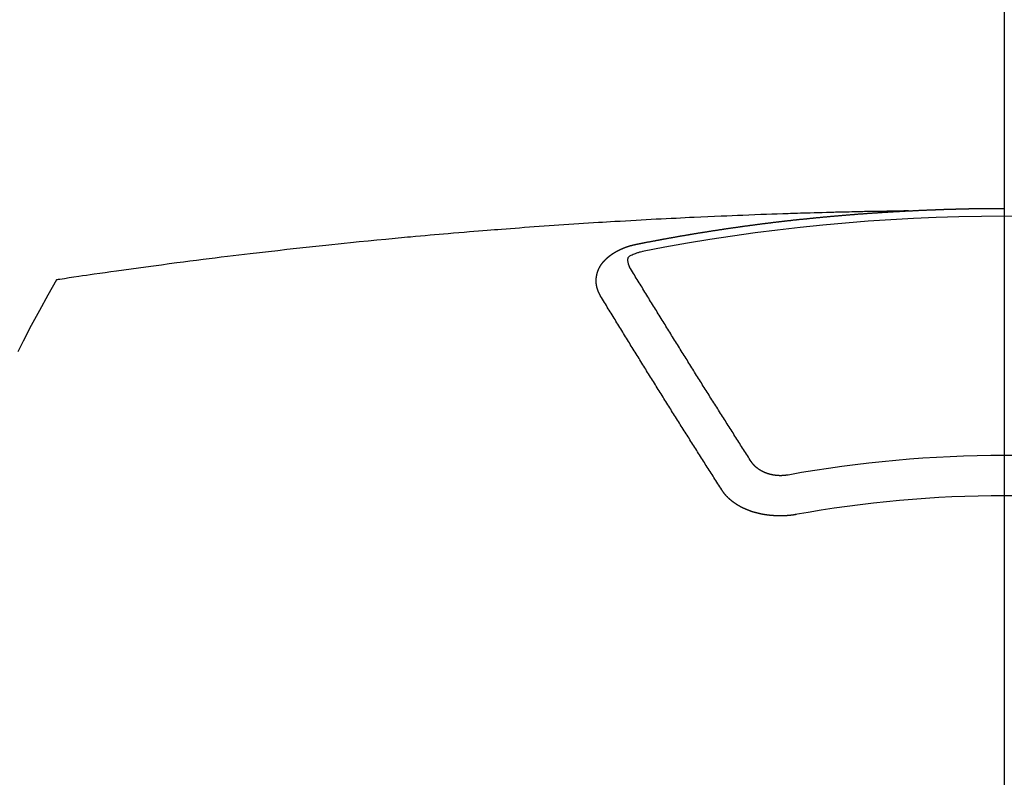
# Model space of a CAD drawing. Extents: x 27948 to 54421, y -22046 to -13176.
# Drawn here: x 44996 to 45012, y -15024 to -15011 of the extents above; entities that cross this region are included whole.
import ezdxf

# ---------------------------------------------------------------- set-up
doc = ezdxf.new("R2010")
doc.units = 0
doc.header["$LTSCALE"] = 50
doc.header["$MEASUREMENT"] = 0
doc.linetypes.add('CENTER2', pattern=[1.125, 0.75, -0.125, 0.125, -0.125])
doc.layers.get('0').update_dxf_attribs({"linetype": 'CONTINUOUS'})
doc.layers.add('150-機器', color=8, linetype='CONTINUOUS')
doc.layers.add('160-文字', color=254, linetype='CONTINUOUS')
doc.styles.add('KH001', font='txt')
doc.dimstyles.new('KH1xx030', dxfattribs={"dimscale": 30, "dimtxt": 2, "dimasz": 0.6, "dimexe": 0.3, "dimexo": 1.2, "dimgap": 0.5, "dimtad": 3, "dimdec": 1, "dimdsep": 46, "dimlunit": 6, "dimtxsty": 'KH001', "dimblk": 'DOT', "dimcen": 1, "dimdle": 1, "dimclrd": 256, "dimclre": 256, "dimclrt": 256, "dimadec": 0, "dimazin": 0, "dimtfac": 1, "dimtdec": 1, "dimtix": 1, "dimtmove": 2, "dimatfit": 3, "dimldrblk": 'CLOSEDBLANK', "dimfxl": 1, "dimtolj": 1, "dimtzin": 0, "dimlwd": -1, "dimlwe": -1, "dimarcsym": 0})

# ---------------------------------------------------------------- blocks, each defined once
blk = doc.blocks.new('F402_H')
at = {"layer": '150-機器', "color": 161, "linetype": 'CENTER2'}
blk.add_line((0, 136.026), (0, -355.416), dxfattribs=at)
at = {"layer": '150-機器', "color": 13, "linetype": 'Continuous'}
for points in [[(-1.595, -266.136), (-1.673, -266.137), (-1.75, -266.139), (-1.828, -266.14), (-1.905, -266.142), (-1.958, -266.143), (-2.011, -266.144), (-2.064, -266.145), (-2.117, -266.146), (-2.147, -266.146), (-2.178, -266.147), (-2.208, -266.147), (-2.238, -266.148), (-2.269, -266.148), (-2.299, -266.149), (-2.329, -266.149), (-2.359, -266.15), (-2.382, -266.15), (-2.404, -266.151), (-2.427, -266.151), (-2.45, -266.152), (-2.495, -266.153), (-2.541, -266.154), (-2.587, -266.155), (-2.632, -266.156), (-2.655, -266.156), (-2.678, -266.157), (-2.7, -266.157), (-2.723, -266.158), (-2.753, -266.158), (-2.783, -266.159), (-2.814, -266.16), (-2.844, -266.161), (-2.874, -266.162), (-2.905, -266.163), (-2.935, -266.164), (-2.966, -266.165), (-3.034, -266.167), (-3.102, -266.168), (-3.17, -266.17), (-3.238, -266.172), (-3.291, -266.173), (-3.343, -266.175), (-3.396, -266.177), (-3.449, -266.179), (-3.488, -266.18), (-3.527, -266.181), (-3.566, -266.182), (-3.605, -266.183), (-3.694, -266.186), (-3.784, -266.189), (-3.873, -266.192), (-3.963, -266.196), (-4.061, -266.199), (-4.159, -266.203), (-4.258, -266.207), (-4.356, -266.211), (-4.446, -266.214), (-4.537, -266.218), (-4.627, -266.222), (-4.718, -266.226), (-4.831, -266.23), (-4.944, -266.235), (-5.057, -266.24), (-5.171, -266.246), (-5.246, -266.249), (-5.321, -266.253), (-5.397, -266.257), (-5.472, -266.261), (-5.555, -266.265), (-5.637, -266.269), (-5.72, -266.273), (-5.803, -266.277), (-5.886, -266.282), (-5.969, -266.286), (-6.051, -266.291), (-6.134, -266.295), (-6.224, -266.301), (-6.314, -266.306), (-6.404, -266.311), (-6.494, -266.316), (-6.562, -266.32), (-6.629, -266.324), (-6.697, -266.328), (-6.764, -266.332), (-6.847, -266.337), (-6.929, -266.343), (-7.012, -266.348), (-7.095, -266.353), (-7.177, -266.359), (-7.259, -266.364), (-7.341, -266.37), (-7.424, -266.375), (-7.506, -266.381), (-7.588, -266.387), (-7.671, -266.392), (-7.753, -266.398), (-7.835, -266.404), (-7.917, -266.41), (-8, -266.416), (-8.082, -266.422), (-8.156, -266.428), (-8.231, -266.434), (-8.306, -266.439), (-8.38, -266.445), (-8.44, -266.45), (-8.499, -266.454), (-8.559, -266.458), (-8.619, -266.463), (-8.693, -266.469), (-8.767, -266.475), (-8.841, -266.481), (-8.916, -266.487), (-9.005, -266.494), (-9.094, -266.502), (-9.184, -266.509), (-9.273, -266.517), (-9.347, -266.523), (-9.421, -266.53), (-9.496, -266.536), (-9.57, -266.543), (-9.652, -266.55), (-9.733, -266.558), (-9.815, -266.565), (-9.896, -266.573), (-9.948, -266.577), (-9.999, -266.582), (-10.051, -266.587), (-10.103, -266.592), (-10.154, -266.597), (-10.206, -266.602), (-10.258, -266.607), (-10.31, -266.612), (-10.458, -266.626), (-10.605, -266.64), (-10.753, -266.655), (-10.9, -266.669), (-11.003, -266.68), (-11.106, -266.691), (-11.209, -266.701), (-11.312, -266.712), (-11.474, -266.729), (-11.635, -266.747), (-11.796, -266.764), (-11.958, -266.782), (-12.111, -266.8), (-12.264, -266.817), (-12.418, -266.835), (-12.571, -266.853), (-12.666, -266.864), (-12.761, -266.875), (-12.855, -266.886), (-12.95, -266.898), (-13.052, -266.91), (-13.154, -266.923), (-13.255, -266.936), (-13.357, -266.949), (-13.465, -266.963), (-13.574, -266.976), (-13.682, -266.99), (-13.791, -267.005), (-13.921, -267.022), (-14.051, -267.039), (-14.181, -267.056), (-14.31, -267.073), (-14.433, -267.09), (-14.555, -267.107), (-14.678, -267.124), (-14.8, -267.141), (-14.893, -267.154), (-14.986, -267.167), (-15.079, -267.181), (-15.172, -267.194), (-15.236, -267.203), (-15.301, -267.213), (-15.365, -267.222), (-15.429, -267.232), (-15.508, -267.243), (-15.587, -267.255), (-15.665, -267.267), (-15.744, -267.279), (-15.758, -267.281), (-15.772, -267.283), (-15.786, -267.286), (-15.8, -267.288)], [(-6.135, -266.693), (-6.125, -266.691), (-6.116, -266.689), (-6.107, -266.687), (-6.098, -266.685), (-6.089, -266.684), (-6.079, -266.682), (-6.07, -266.68), (-6.061, -266.678), (-6.052, -266.676), (-6.043, -266.674), (-6.033, -266.673), (-6.024, -266.671), (-6.015, -266.669), (-6.006, -266.667), (-5.997, -266.665), (-5.987, -266.664), (-5.979, -266.662), (-5.97, -266.66), (-5.961, -266.658), (-5.951, -266.656), (-5.942, -266.655), (-5.933, -266.653), (-5.924, -266.651), (-5.915, -266.65), (-5.905, -266.649), (-5.896, -266.647), (-5.887, -266.645), (-5.878, -266.643), (-5.868, -266.641), (-5.859, -266.64), (-5.85, -266.638), (-5.841, -266.636), (-5.832, -266.634), (-5.822, -266.633), (-5.813, -266.631), (-5.804, -266.629), (-5.795, -266.627), (-5.785, -266.626), (-5.776, -266.624), (-5.767, -266.622), (-5.758, -266.621), (-5.748, -266.619), (-5.739, -266.617), (-5.73, -266.615), (-5.721, -266.614), (-5.711, -266.612), (-5.702, -266.61), (-5.693, -266.609), (-5.683, -266.607), (-5.674, -266.605), (-5.665, -266.603), (-5.656, -266.602), (-5.646, -266.6), (-5.637, -266.598), (-5.628, -266.597), (-5.619, -266.595), (-5.609, -266.593), (-5.601, -266.592), (-5.592, -266.59), (-5.582, -266.588), (-5.573, -266.587), (-5.564, -266.585), (-5.555, -266.583), (-5.545, -266.582), (-5.536, -266.58), (-5.527, -266.578), (-5.517, -266.577), (-5.508, -266.575), (-5.499, -266.573), (-5.49, -266.572), (-5.48, -266.57), (-5.471, -266.568), (-5.462, -266.567), (-5.452, -266.565), (-5.443, -266.564), (-5.434, -266.562), (-5.424, -266.56), (-5.415, -266.559), (-5.406, -266.557), (-5.397, -266.555), (-5.387, -266.554), (-5.378, -266.552), (-5.369, -266.551), (-5.359, -266.549), (-5.35, -266.547), (-5.341, -266.546), (-5.331, -266.544), (-5.322, -266.543), (-5.313, -266.541), (-5.303, -266.539), (-5.294, -266.538), (-5.285, -266.536), (-5.275, -266.535), (-5.266, -266.533), (-5.257, -266.532), (-5.247, -266.53), (-5.238, -266.528), (-5.229, -266.527), (-5.22, -266.525), (-5.211, -266.524), (-5.202, -266.522), (-5.192, -266.521), (-5.183, -266.519), (-5.174, -266.517), (-5.164, -266.516), (-5.155, -266.514), (-5.146, -266.513), (-5.136, -266.511), (-5.127, -266.51), (-5.118, -266.508), (-5.108, -266.507), (-5.099, -266.505), (-5.089, -266.504), (-5.08, -266.502), (-5.071, -266.501), (-5.061, -266.499), (-5.052, -266.498), (-5.043, -266.496), (-5.033, -266.495), (-5.024, -266.493), (-5.015, -266.492), (-5.005, -266.49), (-4.996, -266.489), (-4.986, -266.487), (-4.977, -266.486), (-4.968, -266.484), (-4.958, -266.483), (-4.949, -266.481), (-4.94, -266.48), (-4.93, -266.478), (-4.921, -266.477), (-4.911, -266.475), (-4.902, -266.474), (-4.893, -266.472), (-4.883, -266.471), (-4.874, -266.469), (-4.864, -266.468), (-4.855, -266.466), (-4.847, -266.465), (-4.837, -266.464), (-4.828, -266.462), (-4.818, -266.461), (-4.809, -266.459), (-4.8, -266.458), (-4.79, -266.456), (-4.781, -266.455), (-4.771, -266.453), (-4.762, -266.452), (-4.753, -266.451), (-4.743, -266.449), (-4.734, -266.448), (-4.724, -266.446), (-4.715, -266.445), (-4.706, -266.444), (-4.696, -266.442), (-4.687, -266.441), (-4.677, -266.439), (-4.668, -266.438), (-4.659, -266.437), (-4.649, -266.435), (-4.64, -266.434), (-4.63, -266.432), (-4.621, -266.431), (-4.611, -266.43), (-4.602, -266.428), (-4.593, -266.427), (-4.583, -266.425), (-4.574, -266.424), (-4.564, -266.423), (-4.555, -266.421), (-4.545, -266.42), (-4.536, -266.419), (-4.527, -266.417), (-4.517, -266.416), (-4.508, -266.415), (-4.498, -266.413), (-4.489, -266.412), (-4.479, -266.411), (-4.471, -266.409), (-4.461, -266.408), (-4.452, -266.407), (-4.443, -266.405), (-4.433, -266.404), (-4.424, -266.403), (-4.414, -266.401), (-4.405, -266.4), (-4.395, -266.399), (-4.386, -266.397), (-4.376, -266.396), (-4.367, -266.395), (-4.357, -266.393), (-4.348, -266.392), (-4.339, -266.391), (-4.329, -266.389), (-4.32, -266.388), (-4.31, -266.387), (-4.301, -266.386), (-4.291, -266.384), (-4.282, -266.383), (-4.272, -266.382), (-4.263, -266.38), (-4.253, -266.379), (-4.244, -266.378), (-4.234, -266.377), (-4.225, -266.375), (-4.215, -266.374), (-4.206, -266.373), (-4.197, -266.372), (-4.187, -266.37), (-4.178, -266.369), (-4.168, -266.368), (-4.159, -266.367), (-4.149, -266.365), (-4.14, -266.364), (-4.13, -266.363), (-4.121, -266.362), (-4.111, -266.36), (-4.102, -266.359), (-4.093, -266.358), (-4.084, -266.357), (-4.074, -266.355), (-4.065, -266.354), (-4.055, -266.353), (-4.046, -266.352), (-4.036, -266.351), (-4.027, -266.349), (-4.017, -266.348), (-4.008, -266.347), (-3.998, -266.346), (-3.989, -266.345), (-3.979, -266.343), (-3.97, -266.342), (-3.96, -266.341), (-3.951, -266.34), (-3.941, -266.339), (-3.932, -266.337), (-3.922, -266.336), (-3.913, -266.335), (-3.903, -266.334), (-3.894, -266.333), (-3.884, -266.332), (-3.875, -266.33), (-3.865, -266.329), (-3.856, -266.328), (-3.846, -266.327), (-3.837, -266.326), (-3.827, -266.325), (-3.817, -266.323), (-3.808, -266.322), (-3.798, -266.321), (-3.789, -266.32), (-3.779, -266.319), (-3.77, -266.318), (-3.76, -266.317), (-3.751, -266.316), (-3.741, -266.314), (-3.732, -266.313), (-3.722, -266.312), (-3.714, -266.311), (-3.704, -266.31), (-3.695, -266.309), (-3.685, -266.308), (-3.676, -266.307), (-3.666, -266.306), (-3.656, -266.304), (-3.647, -266.303), (-3.637, -266.302), (-3.628, -266.301), (-3.618, -266.3), (-3.609, -266.299), (-3.599, -266.298), (-3.59, -266.297), (-3.58, -266.296), (-3.571, -266.295), (-3.561, -266.294), (-3.551, -266.293), (-3.542, -266.291), (-3.532, -266.29), (-3.523, -266.289), (-3.513, -266.288), (-3.504, -266.287), (-3.494, -266.286), (-3.485, -266.285), (-3.475, -266.284), (-3.465, -266.283), (-3.456, -266.282), (-3.446, -266.281), (-3.437, -266.28), (-3.427, -266.279), (-3.418, -266.278), (-3.408, -266.277), (-3.399, -266.276), (-3.389, -266.275), (-3.379, -266.274), (-3.37, -266.273), (-3.36, -266.273), (-3.351, -266.272), (-3.342, -266.271), (-3.333, -266.27), (-3.323, -266.269), (-3.313, -266.268), (-3.304, -266.267), (-3.294, -266.266), (-3.285, -266.265), (-3.275, -266.264), (-3.266, -266.263), (-3.256, -266.262), (-3.246, -266.261), (-3.237, -266.26), (-3.227, -266.259), (-3.218, -266.258), (-3.208, -266.257), (-3.199, -266.256), (-3.189, -266.255), (-3.179, -266.254), (-3.17, -266.253), (-3.16, -266.252), (-3.151, -266.251), (-3.141, -266.25), (-3.131, -266.249), (-3.122, -266.248), (-3.112, -266.248), (-3.103, -266.247), (-3.093, -266.246), (-3.083, -266.245), (-3.074, -266.244), (-3.064, -266.243), (-3.055, -266.242), (-3.045, -266.241), (-3.035, -266.24), (-3.026, -266.239), (-3.016, -266.238), (-3.007, -266.237), (-2.997, -266.237), (-2.987, -266.236), (-2.978, -266.235), (-2.968, -266.234), (-2.96, -266.233), (-2.95, -266.232), (-2.94, -266.231), (-2.931, -266.23), (-2.921, -266.229), (-2.912, -266.229), (-2.902, -266.228), (-2.892, -266.227), (-2.883, -266.226), (-2.873, -266.225), (-2.864, -266.224), (-2.854, -266.223), (-2.844, -266.223), (-2.835, -266.222), (-2.825, -266.221), (-2.815, -266.22), (-2.806, -266.219), (-2.796, -266.218), (-2.787, -266.217), (-2.777, -266.217), (-2.767, -266.216), (-2.758, -266.215), (-2.748, -266.214), (-2.739, -266.213), (-2.729, -266.212), (-2.719, -266.212), (-2.71, -266.211), (-2.7, -266.21), (-2.69, -266.209), (-2.681, -266.208), (-2.671, -266.208), (-2.662, -266.207), (-2.652, -266.206), (-2.642, -266.205), (-2.633, -266.204), (-2.623, -266.204), (-2.613, -266.203), (-2.604, -266.202), (-2.594, -266.201), (-2.585, -266.201), (-2.576, -266.2), (-2.566, -266.199), (-2.557, -266.198), (-2.547, -266.197), (-2.537, -266.197), (-2.528, -266.196), (-2.518, -266.195), (-2.508, -266.194), (-2.499, -266.194), (-2.489, -266.193), (-2.479, -266.192), (-2.47, -266.191), (-2.46, -266.191), (-2.451, -266.19), (-2.441, -266.189), (-2.431, -266.188), (-2.422, -266.188), (-2.412, -266.187), (-2.402, -266.186), (-2.393, -266.186), (-2.383, -266.185), (-2.373, -266.184), (-2.364, -266.183), (-2.354, -266.183), (-2.344, -266.182), (-2.335, -266.181), (-2.325, -266.181), (-2.315, -266.18), (-2.306, -266.179), (-2.296, -266.178), (-2.287, -266.178), (-2.277, -266.177), (-2.267, -266.176), (-2.258, -266.176), (-2.248, -266.175), (-2.238, -266.174), (-2.229, -266.174), (-2.219, -266.173), (-2.21, -266.172), (-2.201, -266.172), (-2.191, -266.171), (-2.181, -266.17), (-2.172, -266.17), (-2.162, -266.169), (-2.152, -266.168), (-2.143, -266.168), (-2.133, -266.167), (-2.123, -266.166), (-2.114, -266.166), (-2.104, -266.165), (-2.094, -266.165), (-2.085, -266.164), (-2.075, -266.163), (-2.065, -266.163), (-2.056, -266.162), (-2.046, -266.161), (-2.036, -266.161), (-2.027, -266.16), (-2.017, -266.16), (-2.007, -266.159), (-1.998, -266.158), (-1.988, -266.158), (-1.978, -266.157), (-1.969, -266.157), (-1.959, -266.156), (-1.949, -266.156), (-1.94, -266.155), (-1.93, -266.154), (-1.92, -266.154), (-1.911, -266.153), (-1.901, -266.153), (-1.891, -266.152), (-1.881, -266.152), (-1.872, -266.151), (-1.862, -266.15), (-1.852, -266.15), (-1.843, -266.149), (-1.834, -266.149), (-1.824, -266.148), (-1.815, -266.148), (-1.805, -266.147), (-1.795, -266.147), (-1.786, -266.146), (-1.776, -266.146), (-1.766, -266.145), (-1.757, -266.145), (-1.747, -266.144), (-1.737, -266.143), (-1.728, -266.143), (-1.718, -266.142), (-1.708, -266.142), (-1.698, -266.141), (-1.689, -266.141), (-1.679, -266.14), (-1.669, -266.14), (-1.66, -266.139), (-1.65, -266.139), (-1.64, -266.138), (-1.631, -266.138), (-1.621, -266.137), (-1.611, -266.137), (-1.602, -266.136)], [(-1.602, -266.136), (-1.595, -266.136), (-1.588, -266.136), (-1.582, -266.135), (-1.575, -266.135), (-1.568, -266.135), (-1.561, -266.134), (-1.555, -266.134), (-1.548, -266.134), (-1.541, -266.133), (-1.535, -266.133), (-1.528, -266.133), (-1.521, -266.132), (-1.515, -266.132), (-1.508, -266.132), (-1.501, -266.131), (-1.495, -266.131), (-1.488, -266.131), (-1.481, -266.13), (-1.475, -266.13), (-1.468, -266.13), (-1.461, -266.129), (-1.455, -266.129), (-1.449, -266.129), (-1.442, -266.128), (-1.435, -266.128), (-1.429, -266.128), (-1.422, -266.127), (-1.415, -266.127), (-1.409, -266.127), (-1.402, -266.126), (-1.395, -266.126), (-1.389, -266.126), (-1.382, -266.125), (-1.375, -266.125), (-1.368, -266.125), (-1.362, -266.124), (-1.355, -266.124), (-1.348, -266.124), (-1.342, -266.124), (-1.335, -266.123), (-1.328, -266.123), (-1.322, -266.123), (-1.315, -266.122), (-1.308, -266.122), (-1.301, -266.122), (-1.295, -266.122), (-1.288, -266.121), (-1.281, -266.121), (-1.275, -266.121), (-1.268, -266.12), (-1.261, -266.12), (-1.255, -266.12), (-1.248, -266.12), (-1.241, -266.119), (-1.235, -266.119), (-1.228, -266.119), (-1.221, -266.118), (-1.214, -266.118), (-1.208, -266.118), (-1.201, -266.118), (-1.194, -266.117), (-1.188, -266.117), (-1.181, -266.117), (-1.174, -266.117), (-1.168, -266.116), (-1.161, -266.116), (-1.154, -266.116), (-1.147, -266.116), (-1.141, -266.115), (-1.134, -266.115), (-1.127, -266.115), (-1.121, -266.115), (-1.114, -266.114), (-1.107, -266.114), (-1.1, -266.114), (-1.094, -266.114), (-1.087, -266.113), (-1.081, -266.113), (-1.075, -266.113), (-1.068, -266.113), (-1.061, -266.112), (-1.055, -266.112), (-1.048, -266.112), (-1.041, -266.112), (-1.034, -266.111), (-1.028, -266.111), (-1.021, -266.111), (-1.014, -266.111), (-1.008, -266.111), (-1.001, -266.11), (-0.994, -266.11), (-0.988, -266.11), (-0.981, -266.11), (-0.974, -266.109), (-0.967, -266.109), (-0.961, -266.109), (-0.954, -266.109), (-0.947, -266.109), (-0.941, -266.108), (-0.934, -266.108), (-0.927, -266.108), (-0.92, -266.108), (-0.914, -266.108), (-0.907, -266.107), (-0.9, -266.107), (-0.894, -266.107), (-0.887, -266.107), (-0.88, -266.107), (-0.874, -266.106), (-0.867, -266.106), (-0.86, -266.106), (-0.853, -266.106), (-0.847, -266.106), (-0.84, -266.105), (-0.833, -266.105), (-0.827, -266.105), (-0.82, -266.105), (-0.813, -266.105), (-0.806, -266.105), (-0.8, -266.104), (-0.793, -266.104), (-0.786, -266.104), (-0.78, -266.104), (-0.773, -266.104), (-0.766, -266.103), (-0.759, -266.103), (-0.753, -266.103), (-0.746, -266.103), (-0.739, -266.103), (-0.733, -266.103), (-0.726, -266.102), (-0.719, -266.102), (-0.713, -266.102), (-0.706, -266.102), (-0.7, -266.102), (-0.693, -266.102), (-0.687, -266.102), (-0.68, -266.101), (-0.673, -266.101), (-0.667, -266.101), (-0.66, -266.101), (-0.653, -266.101), (-0.646, -266.101), (-0.64, -266.1), (-0.633, -266.1), (-0.626, -266.1), (-0.62, -266.1), (-0.613, -266.1), (-0.606, -266.1), (-0.599, -266.1), (-0.593, -266.1), (-0.586, -266.099), (-0.579, -266.099), (-0.573, -266.099), (-0.566, -266.099), (-0.559, -266.099), (-0.552, -266.099), (-0.546, -266.099), (-0.539, -266.099), (-0.532, -266.098), (-0.526, -266.098), (-0.519, -266.098), (-0.512, -266.098), (-0.505, -266.098), (-0.499, -266.098), (-0.492, -266.098), (-0.485, -266.098), (-0.479, -266.098), (-0.472, -266.097), (-0.465, -266.097), (-0.458, -266.097), (-0.452, -266.097), (-0.445, -266.097), (-0.438, -266.097), (-0.432, -266.097), (-0.425, -266.097), (-0.418, -266.097), (-0.412, -266.097), (-0.405, -266.096), (-0.398, -266.096), (-0.391, -266.096), (-0.385, -266.096), (-0.378, -266.096), (-0.371, -266.096), (-0.365, -266.096), (-0.358, -266.096), (-0.351, -266.096), (-0.344, -266.096), (-0.338, -266.096), (-0.331, -266.096), (-0.325, -266.095), (-0.319, -266.095), (-0.312, -266.095), (-0.305, -266.095), (-0.298, -266.095), (-0.292, -266.095), (-0.285, -266.095), (-0.278, -266.095), (-0.272, -266.095), (-0.265, -266.095), (-0.258, -266.095), (-0.251, -266.095), (-0.245, -266.095), (-0.238, -266.095), (-0.231, -266.095), (-0.225, -266.095), (-0.218, -266.095), (-0.211, -266.094), (-0.204, -266.094), (-0.198, -266.094), (-0.191, -266.094), (-0.184, -266.094), (-0.178, -266.094), (-0.171, -266.094), (-0.164, -266.094), (-0.157, -266.094), (-0.151, -266.094), (-0.144, -266.094), (-0.137, -266.094), (-0.13, -266.094), (-0.124, -266.094), (-0.117, -266.094), (-0.11, -266.094), (-0.104, -266.094), (-0.097, -266.094), (-0.09, -266.094), (-0.083, -266.094), (-0.077, -266.094), (-0.07, -266.094), (-0.063, -266.094), (-0.057, -266.094), (-0.05, -266.094), (-0.043, -266.094), (-0.036, -266.094), (-0.03, -266.094), (-0.023, -266.094), (-0.016, -266.094), (-0.01, -266.094), (-0.003, -266.094), (0.004, -266.094)], [(-6.73, -267.557), (-6.731, -267.555), (-6.732, -267.553), (-6.733, -267.551), (-6.735, -267.549), (-6.735, -267.546), (-6.736, -267.544), (-6.737, -267.542), (-6.738, -267.54), (-6.74, -267.538), (-6.741, -267.536), (-6.742, -267.534), (-6.743, -267.531), (-6.744, -267.529), (-6.745, -267.527), (-6.747, -267.525), (-6.748, -267.523), (-6.749, -267.521), (-6.75, -267.518), (-6.751, -267.516), (-6.752, -267.514), (-6.753, -267.512), (-6.754, -267.51), (-6.755, -267.508), (-6.756, -267.505), (-6.758, -267.503), (-6.759, -267.501), (-6.76, -267.499), (-6.761, -267.497), (-6.762, -267.494), (-6.763, -267.492), (-6.764, -267.49), (-6.765, -267.488), (-6.765, -267.486), (-6.766, -267.484), (-6.767, -267.481), (-6.768, -267.479), (-6.769, -267.477), (-6.77, -267.475), (-6.771, -267.472), (-6.772, -267.47), (-6.772, -267.468), (-6.773, -267.466), (-6.774, -267.464), (-6.775, -267.461), (-6.776, -267.459), (-6.776, -267.457), (-6.777, -267.455), (-6.778, -267.453), (-6.779, -267.45), (-6.779, -267.448), (-6.78, -267.446), (-6.781, -267.444), (-6.782, -267.441), (-6.782, -267.439), (-6.783, -267.437), (-6.784, -267.435), (-6.784, -267.432), (-6.785, -267.43), (-6.785, -267.428), (-6.786, -267.426), (-6.787, -267.423), (-6.787, -267.421), (-6.788, -267.419), (-6.788, -267.417), (-6.789, -267.414), (-6.79, -267.412), (-6.79, -267.41), (-6.791, -267.408), (-6.791, -267.405), (-6.792, -267.403), (-6.792, -267.402), (-6.793, -267.4), (-6.793, -267.397), (-6.794, -267.395), (-6.794, -267.393), (-6.794, -267.391), (-6.795, -267.388), (-6.795, -267.386), (-6.796, -267.384), (-6.796, -267.382), (-6.797, -267.379), (-6.797, -267.377), (-6.797, -267.375), (-6.798, -267.373), (-6.798, -267.37), (-6.798, -267.368), (-6.799, -267.366), (-6.799, -267.364), (-6.799, -267.361), (-6.8, -267.359), (-6.8, -267.357), (-6.8, -267.355), (-6.8, -267.352), (-6.801, -267.35), (-6.801, -267.348), (-6.801, -267.346), (-6.801, -267.343), (-6.802, -267.341), (-6.802, -267.339), (-6.802, -267.337), (-6.802, -267.334), (-6.802, -267.332), (-6.802, -267.33), (-6.803, -267.328), (-6.803, -267.325), (-6.803, -267.323), (-6.803, -267.321), (-6.803, -267.319), (-6.803, -267.316), (-6.803, -267.314), (-6.803, -267.312), (-6.803, -267.309), (-6.803, -267.307), (-6.803, -267.305), (-6.803, -267.303), (-6.803, -267.3), (-6.803, -267.298), (-6.803, -267.296), (-6.803, -267.294), (-6.803, -267.291), (-6.803, -267.289), (-6.803, -267.287), (-6.803, -267.285), (-6.803, -267.282), (-6.803, -267.28), (-6.803, -267.278), (-6.803, -267.276), (-6.802, -267.273), (-6.802, -267.271), (-6.802, -267.269), (-6.802, -267.267), (-6.802, -267.264), (-6.802, -267.262), (-6.801, -267.26), (-6.801, -267.258), (-6.801, -267.255), (-6.801, -267.253), (-6.801, -267.251), (-6.8, -267.249), (-6.8, -267.246), (-6.8, -267.244), (-6.8, -267.242), (-6.799, -267.24), (-6.799, -267.237), (-6.799, -267.235), (-6.798, -267.233), (-6.798, -267.231), (-6.798, -267.228), (-6.797, -267.226), (-6.797, -267.224), (-6.796, -267.222), (-6.796, -267.219), (-6.796, -267.217), (-6.795, -267.215), (-6.795, -267.213), (-6.794, -267.211), (-6.794, -267.208), (-6.793, -267.206), (-6.793, -267.204), (-6.793, -267.202), (-6.792, -267.199), (-6.792, -267.197), (-6.791, -267.195), (-6.791, -267.193), (-6.79, -267.191), (-6.789, -267.188), (-6.789, -267.186), (-6.788, -267.184), (-6.788, -267.182), (-6.787, -267.179), (-6.787, -267.177), (-6.786, -267.175), (-6.785, -267.173), (-6.785, -267.171), (-6.784, -267.168), (-6.783, -267.166), (-6.783, -267.164), (-6.782, -267.162), (-6.781, -267.16), (-6.781, -267.157), (-6.78, -267.155), (-6.779, -267.153), (-6.778, -267.151), (-6.778, -267.149), (-6.777, -267.147), (-6.776, -267.144), (-6.775, -267.142), (-6.775, -267.14), (-6.774, -267.138), (-6.773, -267.136), (-6.772, -267.133), (-6.771, -267.131), (-6.77, -267.129), (-6.77, -267.127), (-6.769, -267.125), (-6.768, -267.123), (-6.767, -267.12), (-6.766, -267.118), (-6.765, -267.116), (-6.764, -267.114), (-6.763, -267.112), (-6.762, -267.11), (-6.761, -267.108), (-6.76, -267.105), (-6.759, -267.103), (-6.758, -267.101), (-6.757, -267.099), (-6.756, -267.097), (-6.755, -267.095), (-6.754, -267.093), (-6.753, -267.091), (-6.752, -267.088), (-6.751, -267.086), (-6.75, -267.084), (-6.749, -267.082), (-6.748, -267.08), (-6.747, -267.078), (-6.745, -267.076), (-6.744, -267.074), (-6.743, -267.072), (-6.742, -267.07), (-6.741, -267.067), (-6.74, -267.065), (-6.738, -267.063), (-6.737, -267.061), (-6.736, -267.059), (-6.735, -267.057), (-6.734, -267.055), (-6.733, -267.053), (-6.732, -267.051), (-6.731, -267.049), (-6.729, -267.047), (-6.728, -267.045), (-6.727, -267.043), (-6.725, -267.041), (-6.724, -267.039), (-6.723, -267.037), (-6.721, -267.034), (-6.72, -267.032), (-6.718, -267.03), (-6.717, -267.028), (-6.716, -267.026), (-6.714, -267.025), (-6.713, -267.023), (-6.711, -267.021), (-6.71, -267.019), (-6.708, -267.017), (-6.707, -267.015), (-6.705, -267.013), (-6.704, -267.011), (-6.702, -267.009), (-6.701, -267.007), (-6.699, -267.005), (-6.698, -267.003), (-6.696, -267.002), (-6.695, -267), (-6.693, -266.998), (-6.692, -266.996), (-6.69, -266.994), (-6.688, -266.992), (-6.687, -266.99), (-6.685, -266.988), (-6.683, -266.986), (-6.682, -266.984), (-6.68, -266.982), (-6.678, -266.98), (-6.677, -266.978), (-6.675, -266.976), (-6.673, -266.974), (-6.672, -266.972), (-6.67, -266.971), (-6.668, -266.969), (-6.666, -266.967), (-6.665, -266.965), (-6.663, -266.963), (-6.661, -266.961), (-6.659, -266.959), (-6.658, -266.957), (-6.656, -266.956), (-6.654, -266.954), (-6.652, -266.952), (-6.65, -266.95), (-6.648, -266.948), (-6.647, -266.946), (-6.645, -266.944), (-6.643, -266.943), (-6.641, -266.941), (-6.639, -266.939), (-6.637, -266.937), (-6.635, -266.935), (-6.633, -266.933), (-6.631, -266.932), (-6.629, -266.93), (-6.627, -266.928), (-6.625, -266.926), (-6.623, -266.924), (-6.621, -266.923), (-6.619, -266.921), (-6.617, -266.919), (-6.615, -266.917), (-6.613, -266.916), (-6.611, -266.914), (-6.609, -266.912), (-6.607, -266.91), (-6.605, -266.909), (-6.603, -266.907), (-6.601, -266.905), (-6.599, -266.903), (-6.597, -266.902), (-6.595, -266.9), (-6.593, -266.898), (-6.591, -266.897), (-6.588, -266.895), (-6.586, -266.893), (-6.584, -266.891), (-6.582, -266.89), (-6.58, -266.888), (-6.578, -266.886), (-6.575, -266.885), (-6.573, -266.883), (-6.571, -266.881), (-6.569, -266.88), (-6.567, -266.878), (-6.564, -266.876), (-6.562, -266.875), (-6.56, -266.873), (-6.558, -266.871), (-6.555, -266.87), (-6.553, -266.868), (-6.551, -266.867), (-6.549, -266.865), (-6.546, -266.863), (-6.544, -266.862), (-6.542, -266.86), (-6.539, -266.859), (-6.537, -266.857), (-6.535, -266.855), (-6.532, -266.854), (-6.53, -266.852), (-6.528, -266.851), (-6.525, -266.849), (-6.523, -266.848), (-6.521, -266.846), (-6.518, -266.844), (-6.516, -266.843), (-6.513, -266.841), (-6.511, -266.84), (-6.509, -266.838), (-6.506, -266.837), (-6.504, -266.835), (-6.501, -266.834), (-6.499, -266.832), (-6.496, -266.831), (-6.494, -266.829), (-6.491, -266.828), (-6.489, -266.826), (-6.486, -266.825), (-6.484, -266.823), (-6.481, -266.822), (-6.479, -266.821), (-6.476, -266.819), (-6.474, -266.818), (-6.471, -266.816), (-6.469, -266.815), (-6.466, -266.813), (-6.464, -266.812), (-6.461, -266.81), (-6.458, -266.809), (-6.456, -266.808), (-6.453, -266.806), (-6.451, -266.805), (-6.448, -266.803), (-6.446, -266.802), (-6.443, -266.801), (-6.44, -266.799), (-6.438, -266.798), (-6.435, -266.797), (-6.432, -266.795), (-6.43, -266.794), (-6.427, -266.793), (-6.424, -266.791), (-6.422, -266.79), (-6.419, -266.789), (-6.416, -266.787), (-6.414, -266.786), (-6.411, -266.785), (-6.408, -266.783), (-6.406, -266.782), (-6.403, -266.781), (-6.4, -266.78), (-6.397, -266.778), (-6.395, -266.777), (-6.392, -266.776), (-6.389, -266.774), (-6.386, -266.773), (-6.384, -266.772), (-6.381, -266.771), (-6.378, -266.77), (-6.375, -266.768), (-6.372, -266.767), (-6.37, -266.766), (-6.367, -266.765), (-6.364, -266.763), (-6.361, -266.762), (-6.358, -266.761), (-6.357, -266.76), (-6.354, -266.759), (-6.351, -266.758), (-6.348, -266.756), (-6.345, -266.755), (-6.342, -266.754), (-6.339, -266.753), (-6.337, -266.752), (-6.334, -266.751), (-6.331, -266.75), (-6.328, -266.748), (-6.325, -266.747), (-6.322, -266.746), (-6.319, -266.745), (-6.316, -266.744), (-6.313, -266.743), (-6.31, -266.742), (-6.308, -266.741), (-6.305, -266.74), (-6.302, -266.739), (-6.299, -266.738), (-6.296, -266.737), (-6.293, -266.736), (-6.29, -266.735), (-6.287, -266.734), (-6.284, -266.733), (-6.281, -266.731), (-6.278, -266.73), (-6.275, -266.729), (-6.272, -266.729), (-6.269, -266.728), (-6.266, -266.727), (-6.263, -266.726), (-6.26, -266.725), (-6.257, -266.724), (-6.254, -266.723), (-6.251, -266.722), (-6.248, -266.721), (-6.245, -266.72), (-6.242, -266.719), (-6.238, -266.718), (-6.235, -266.717), (-6.232, -266.716), (-6.229, -266.716), (-6.226, -266.715), (-6.223, -266.714), (-6.22, -266.713), (-6.217, -266.712), (-6.214, -266.711), (-6.211, -266.711), (-6.207, -266.71), (-6.204, -266.709), (-6.201, -266.708), (-6.198, -266.707), (-6.195, -266.707), (-6.192, -266.706), (-6.189, -266.705), (-6.185, -266.704), (-6.182, -266.704), (-6.179, -266.703), (-6.176, -266.702), (-6.173, -266.701), (-6.17, -266.701), (-6.166, -266.7), (-6.163, -266.699), (-6.16, -266.698), (-6.157, -266.698), (-6.154, -266.697), (-6.15, -266.696), (-6.147, -266.695), (-6.144, -266.695), (-6.141, -266.694), (-6.138, -266.693), (-6.135, -266.693)], [(-6.021, -266.811), (-6.041, -266.817), (-6.062, -266.822), (-6.083, -266.827), (-6.103, -266.833), (-6.116, -266.837), (-6.129, -266.841), (-6.141, -266.845), (-6.154, -266.85), (-6.172, -266.857), (-6.189, -266.866), (-6.206, -266.874), (-6.224, -266.883), (-6.235, -266.888), (-6.247, -266.894), (-6.257, -266.9), (-6.266, -266.908), (-6.273, -266.919), (-6.278, -266.933), (-6.281, -266.948), (-6.282, -266.963), (-6.278, -266.992), (-6.27, -267.02), (-6.259, -267.047), (-6.246, -267.073)], [(-4.218, -270.316), (-4.234, -270.291), (-4.251, -270.266), (-4.267, -270.241), (-4.283, -270.216), (-4.299, -270.191), (-4.315, -270.166), (-4.331, -270.141), (-4.347, -270.116), (-4.363, -270.091), (-4.379, -270.066), (-4.395, -270.041), (-4.411, -270.016), (-4.427, -269.991), (-4.443, -269.966), (-4.459, -269.941), (-4.474, -269.916), (-4.49, -269.891), (-4.506, -269.865), (-4.522, -269.84), (-4.538, -269.815), (-4.554, -269.79), (-4.57, -269.765), (-4.586, -269.739), (-4.602, -269.714), (-4.618, -269.689), (-4.634, -269.665), (-4.65, -269.639), (-4.666, -269.614), (-4.682, -269.589), (-4.698, -269.563), (-4.714, -269.538), (-4.73, -269.513), (-4.746, -269.488), (-4.762, -269.462), (-4.778, -269.437), (-4.794, -269.412), (-4.81, -269.386), (-4.826, -269.361), (-4.842, -269.335), (-4.858, -269.31), (-4.874, -269.286), (-4.89, -269.26), (-4.906, -269.235), (-4.922, -269.209), (-4.938, -269.184), (-4.954, -269.159), (-4.97, -269.133), (-4.986, -269.108), (-5.002, -269.082), (-5.018, -269.057), (-5.034, -269.031), (-5.05, -269.006), (-5.066, -268.98), (-5.082, -268.955), (-5.098, -268.929), (-5.114, -268.905), (-5.13, -268.879), (-5.146, -268.854), (-5.162, -268.828), (-5.178, -268.802), (-5.194, -268.777), (-5.21, -268.751), (-5.226, -268.726), (-5.241, -268.7), (-5.257, -268.674), (-5.273, -268.649), (-5.289, -268.623), (-5.305, -268.598), (-5.321, -268.572), (-5.337, -268.546), (-5.353, -268.522), (-5.369, -268.496), (-5.385, -268.47), (-5.401, -268.445), (-5.417, -268.419), (-5.433, -268.393), (-5.449, -268.367), (-5.465, -268.342), (-5.481, -268.316), (-5.497, -268.29), (-5.513, -268.264), (-5.529, -268.239), (-5.545, -268.213), (-5.561, -268.187), (-5.577, -268.161), (-5.593, -268.136), (-5.608, -268.111), (-5.624, -268.085), (-5.64, -268.059), (-5.656, -268.033), (-5.672, -268.007), (-5.688, -267.981), (-5.704, -267.956), (-5.72, -267.93), (-5.736, -267.904), (-5.752, -267.878), (-5.768, -267.852), (-5.784, -267.826), (-5.8, -267.8), (-5.816, -267.775), (-5.832, -267.749), (-5.848, -267.723), (-5.864, -267.697), (-5.88, -267.672), (-5.896, -267.646), (-5.912, -267.62), (-5.928, -267.594), (-5.944, -267.568), (-5.96, -267.542), (-5.976, -267.516), (-5.991, -267.49), (-6.007, -267.464), (-6.023, -267.437), (-6.039, -267.411), (-6.055, -267.386), (-6.071, -267.36), (-6.087, -267.334), (-6.103, -267.308), (-6.119, -267.282), (-6.135, -267.256), (-6.151, -267.23), (-6.166, -267.204), (-6.182, -267.178), (-6.198, -267.151), (-6.214, -267.125), (-6.23, -267.099), (-6.246, -267.073)], [(-15.8, -267.288), (-15.942, -267.541), (-16.082, -267.795), (-16.22, -268.05), (-16.355, -268.307), (-16.446, -268.486)], [(-4.695, -270.81), (-4.711, -270.786), (-4.727, -270.761), (-4.743, -270.736), (-4.759, -270.711), (-4.776, -270.686), (-4.792, -270.661), (-4.808, -270.635), (-4.824, -270.61), (-4.84, -270.585), (-4.855, -270.56), (-4.871, -270.535), (-4.887, -270.509), (-4.903, -270.484), (-4.919, -270.459), (-4.935, -270.434), (-4.951, -270.41), (-4.968, -270.384), (-4.984, -270.359), (-5, -270.334), (-5.016, -270.308), (-5.032, -270.283), (-5.048, -270.258), (-5.064, -270.232), (-5.08, -270.207), (-5.096, -270.182), (-5.112, -270.156), (-5.128, -270.131), (-5.144, -270.106), (-5.16, -270.08), (-5.177, -270.055), (-5.193, -270.031), (-5.209, -270.005), (-5.225, -269.98), (-5.24, -269.954), (-5.256, -269.929), (-5.272, -269.904), (-5.288, -269.878), (-5.304, -269.853), (-5.32, -269.827), (-5.336, -269.802), (-5.352, -269.776), (-5.368, -269.751), (-5.385, -269.725), (-5.401, -269.7), (-5.417, -269.674), (-5.433, -269.65), (-5.449, -269.624), (-5.465, -269.599), (-5.481, -269.573), (-5.497, -269.548), (-5.513, -269.522), (-5.529, -269.496), (-5.545, -269.471), (-5.561, -269.445), (-5.577, -269.42), (-5.593, -269.394), (-5.608, -269.368), (-5.625, -269.343), (-5.641, -269.317), (-5.657, -269.291), (-5.673, -269.267), (-5.689, -269.241), (-5.705, -269.215), (-5.721, -269.19), (-5.737, -269.164), (-5.753, -269.138), (-5.769, -269.113), (-5.785, -269.087), (-5.801, -269.061), (-5.817, -269.035), (-5.833, -269.01), (-5.849, -268.984), (-5.865, -268.958), (-5.881, -268.932), (-5.898, -268.908), (-5.914, -268.882), (-5.93, -268.856), (-5.946, -268.83), (-5.962, -268.804), (-5.978, -268.778), (-5.993, -268.753), (-6.009, -268.727), (-6.025, -268.701), (-6.041, -268.675), (-6.057, -268.649), (-6.073, -268.623), (-6.089, -268.597), (-6.105, -268.571), (-6.121, -268.546), (-6.137, -268.521), (-6.153, -268.495), (-6.169, -268.469), (-6.185, -268.443), (-6.202, -268.417), (-6.218, -268.391), (-6.234, -268.365), (-6.25, -268.339), (-6.266, -268.313), (-6.282, -268.287), (-6.298, -268.261), (-6.314, -268.235), (-6.33, -268.209), (-6.346, -268.183), (-6.361, -268.157), (-6.377, -268.132), (-6.393, -268.106), (-6.409, -268.08), (-6.425, -268.053), (-6.441, -268.027), (-6.457, -268.001), (-6.473, -267.975), (-6.489, -267.949), (-6.505, -267.923), (-6.521, -267.897), (-6.537, -267.871), (-6.553, -267.844), (-6.569, -267.818), (-6.586, -267.792), (-6.602, -267.767), (-6.618, -267.741), (-6.634, -267.715), (-6.65, -267.688), (-6.666, -267.662), (-6.682, -267.636), (-6.698, -267.61), (-6.714, -267.583), (-6.73, -267.557)], [(-3.605, -270.541), (-3.609, -270.541), (-3.613, -270.542), (-3.616, -270.543), (-3.62, -270.543), (-3.624, -270.544), (-3.628, -270.544), (-3.631, -270.545), (-3.635, -270.546), (-3.639, -270.546), (-3.642, -270.546), (-3.646, -270.547), (-3.65, -270.547), (-3.654, -270.548), (-3.658, -270.548), (-3.661, -270.549), (-3.665, -270.549), (-3.669, -270.549), (-3.673, -270.55), (-3.677, -270.55), (-3.68, -270.55), (-3.684, -270.55), (-3.688, -270.551), (-3.692, -270.551), (-3.696, -270.551), (-3.7, -270.551), (-3.704, -270.551), (-3.707, -270.551), (-3.711, -270.552), (-3.715, -270.552), (-3.719, -270.552), (-3.722, -270.552), (-3.726, -270.552), (-3.73, -270.552), (-3.733, -270.552), (-3.737, -270.552), (-3.741, -270.552), (-3.745, -270.552), (-3.749, -270.552), (-3.753, -270.551), (-3.757, -270.551), (-3.761, -270.551), (-3.764, -270.551), (-3.768, -270.551), (-3.772, -270.551), (-3.776, -270.55), (-3.78, -270.55), (-3.784, -270.55), (-3.788, -270.549), (-3.791, -270.549), (-3.795, -270.549), (-3.799, -270.548), (-3.803, -270.548), (-3.807, -270.548), (-3.811, -270.547), (-3.815, -270.547), (-3.818, -270.546), (-3.822, -270.546), (-3.826, -270.545), (-3.83, -270.545), (-3.834, -270.544), (-3.838, -270.544), (-3.841, -270.543), (-3.845, -270.542), (-3.849, -270.542), (-3.853, -270.541), (-3.857, -270.54), (-3.86, -270.54), (-3.864, -270.539), (-3.868, -270.538), (-3.872, -270.537), (-3.875, -270.537), (-3.879, -270.536), (-3.883, -270.535), (-3.887, -270.534), (-3.89, -270.533), (-3.894, -270.532), (-3.898, -270.532), (-3.902, -270.531), (-3.905, -270.53), (-3.909, -270.529), (-3.913, -270.528), (-3.916, -270.527), (-3.92, -270.526), (-3.924, -270.525), (-3.927, -270.524), (-3.931, -270.523), (-3.934, -270.521), (-3.938, -270.52), (-3.942, -270.519), (-3.945, -270.518), (-3.949, -270.517), (-3.952, -270.516), (-3.956, -270.514), (-3.96, -270.513), (-3.963, -270.512), (-3.967, -270.51), (-3.97, -270.509), (-3.974, -270.508), (-3.977, -270.506), (-3.981, -270.505), (-3.984, -270.504), (-3.988, -270.502), (-3.991, -270.501), (-3.994, -270.499), (-3.998, -270.498), (-4.001, -270.496), (-4.005, -270.495), (-4.008, -270.493), (-4.011, -270.492), (-4.015, -270.49), (-4.018, -270.489), (-4.022, -270.487), (-4.025, -270.485), (-4.028, -270.484), (-4.031, -270.482), (-4.035, -270.48), (-4.038, -270.479), (-4.041, -270.477), (-4.044, -270.475), (-4.048, -270.473), (-4.051, -270.472), (-4.054, -270.47), (-4.057, -270.468), (-4.06, -270.466), (-4.063, -270.464), (-4.066, -270.462), (-4.069, -270.461), (-4.073, -270.459), (-4.076, -270.457), (-4.079, -270.455), (-4.082, -270.453), (-4.085, -270.451), (-4.088, -270.449), (-4.091, -270.447), (-4.093, -270.445), (-4.096, -270.443), (-4.098, -270.441), (-4.101, -270.439), (-4.104, -270.437), (-4.107, -270.435), (-4.11, -270.433), (-4.112, -270.431), (-4.115, -270.429), (-4.118, -270.427), (-4.121, -270.424), (-4.123, -270.422), (-4.126, -270.42), (-4.129, -270.418), (-4.131, -270.417), (-4.134, -270.415), (-4.136, -270.412), (-4.139, -270.41), (-4.142, -270.408), (-4.144, -270.406), (-4.147, -270.403), (-4.149, -270.401), (-4.152, -270.399), (-4.154, -270.397), (-4.156, -270.394), (-4.159, -270.392), (-4.161, -270.39), (-4.163, -270.387), (-4.166, -270.385), (-4.168, -270.383), (-4.17, -270.38), (-4.172, -270.378), (-4.175, -270.376), (-4.177, -270.373), (-4.179, -270.371), (-4.181, -270.368), (-4.183, -270.366), (-4.185, -270.364), (-4.187, -270.361), (-4.189, -270.359), (-4.191, -270.356), (-4.193, -270.354), (-4.195, -270.351), (-4.197, -270.349), (-4.199, -270.347), (-4.2, -270.344), (-4.202, -270.342), (-4.204, -270.339), (-4.206, -270.337), (-4.207, -270.334), (-4.209, -270.332), (-4.211, -270.329), (-4.212, -270.327), (-4.214, -270.324), (-4.215, -270.321), (-4.217, -270.319), (-4.218, -270.316)], [(-3.464, -271.199), (-3.467, -271.2), (-3.471, -271.201), (-3.474, -271.201), (-3.478, -271.202), (-3.481, -271.202), (-3.485, -271.203), (-3.488, -271.203), (-3.491, -271.204), (-3.495, -271.204), (-3.498, -271.205), (-3.502, -271.206), (-3.505, -271.206), (-3.509, -271.207), (-3.512, -271.207), (-3.516, -271.208), (-3.519, -271.208), (-3.523, -271.209), (-3.526, -271.209), (-3.53, -271.21), (-3.533, -271.21), (-3.537, -271.211), (-3.54, -271.211), (-3.544, -271.212), (-3.547, -271.212), (-3.551, -271.213), (-3.554, -271.213), (-3.558, -271.213), (-3.561, -271.214), (-3.565, -271.214), (-3.568, -271.215), (-3.572, -271.215), (-3.575, -271.215), (-3.579, -271.216), (-3.582, -271.216), (-3.586, -271.216), (-3.589, -271.217), (-3.593, -271.217), (-3.597, -271.217), (-3.6, -271.218), (-3.604, -271.218), (-3.607, -271.218), (-3.611, -271.219), (-3.614, -271.219), (-3.618, -271.219), (-3.621, -271.219), (-3.625, -271.22), (-3.629, -271.22), (-3.632, -271.22), (-3.636, -271.22), (-3.639, -271.22), (-3.643, -271.221), (-3.646, -271.221), (-3.65, -271.221), (-3.654, -271.221), (-3.657, -271.221), (-3.661, -271.222), (-3.664, -271.222), (-3.668, -271.222), (-3.672, -271.222), (-3.675, -271.222), (-3.679, -271.222), (-3.682, -271.222), (-3.686, -271.223), (-3.69, -271.223), (-3.693, -271.223), (-3.697, -271.223), (-3.7, -271.223), (-3.704, -271.223), (-3.707, -271.223), (-3.711, -271.223), (-3.715, -271.223), (-3.718, -271.223), (-3.721, -271.223), (-3.724, -271.223), (-3.728, -271.223), (-3.732, -271.223), (-3.735, -271.223), (-3.739, -271.223), (-3.743, -271.223), (-3.746, -271.223), (-3.75, -271.223), (-3.753, -271.223), (-3.757, -271.223), (-3.761, -271.223), (-3.764, -271.223), (-3.768, -271.223), (-3.771, -271.223), (-3.775, -271.223), (-3.779, -271.223), (-3.782, -271.223), (-3.786, -271.222), (-3.789, -271.222), (-3.793, -271.222), (-3.797, -271.222), (-3.8, -271.222), (-3.804, -271.222), (-3.807, -271.222), (-3.811, -271.222), (-3.815, -271.221), (-3.818, -271.221), (-3.822, -271.221), (-3.825, -271.221), (-3.829, -271.221), (-3.833, -271.22), (-3.836, -271.22), (-3.84, -271.22), (-3.843, -271.22), (-3.847, -271.219), (-3.851, -271.219), (-3.854, -271.219), (-3.858, -271.219), (-3.861, -271.218), (-3.865, -271.218), (-3.868, -271.218), (-3.872, -271.218), (-3.876, -271.217), (-3.879, -271.217), (-3.883, -271.217), (-3.886, -271.216), (-3.89, -271.216), (-3.894, -271.216), (-3.897, -271.215), (-3.901, -271.215), (-3.904, -271.214), (-3.908, -271.214), (-3.911, -271.214), (-3.915, -271.213), (-3.919, -271.213), (-3.922, -271.212), (-3.926, -271.212), (-3.929, -271.212), (-3.933, -271.211), (-3.936, -271.211), (-3.94, -271.21), (-3.943, -271.21), (-3.947, -271.209), (-3.951, -271.209), (-3.954, -271.208), (-3.958, -271.208), (-3.961, -271.207), (-3.965, -271.207), (-3.968, -271.206), (-3.972, -271.206), (-3.975, -271.205), (-3.979, -271.205), (-3.982, -271.204), (-3.986, -271.204), (-3.989, -271.203), (-3.993, -271.203), (-3.996, -271.202), (-4, -271.201), (-4.003, -271.201), (-4.007, -271.2), (-4.01, -271.2), (-4.014, -271.199), (-4.017, -271.198), (-4.021, -271.198), (-4.024, -271.197), (-4.028, -271.197), (-4.031, -271.196), (-4.035, -271.195), (-4.038, -271.195), (-4.042, -271.194), (-4.045, -271.193), (-4.049, -271.192), (-4.052, -271.192), (-4.056, -271.191), (-4.059, -271.19), (-4.063, -271.19), (-4.066, -271.189), (-4.07, -271.188), (-4.073, -271.187), (-4.076, -271.187), (-4.08, -271.186), (-4.083, -271.185), (-4.087, -271.184), (-4.09, -271.184), (-4.094, -271.183), (-4.097, -271.182), (-4.099, -271.181), (-4.103, -271.18), (-4.106, -271.179), (-4.11, -271.179), (-4.113, -271.178), (-4.116, -271.177), (-4.12, -271.176), (-4.123, -271.175), (-4.126, -271.174), (-4.13, -271.173), (-4.133, -271.173), (-4.137, -271.172), (-4.14, -271.172), (-4.143, -271.171), (-4.147, -271.17), (-4.15, -271.169), (-4.153, -271.168), (-4.157, -271.167), (-4.16, -271.166), (-4.163, -271.165), (-4.167, -271.164), (-4.17, -271.163), (-4.173, -271.162), (-4.176, -271.161), (-4.18, -271.16), (-4.183, -271.159), (-4.186, -271.158), (-4.19, -271.157), (-4.193, -271.156), (-4.196, -271.155), (-4.199, -271.154), (-4.203, -271.153), (-4.206, -271.152), (-4.209, -271.151), (-4.212, -271.15), (-4.216, -271.149), (-4.219, -271.148), (-4.222, -271.147), (-4.225, -271.145), (-4.228, -271.144), (-4.232, -271.143), (-4.235, -271.142), (-4.238, -271.141), (-4.241, -271.14), (-4.244, -271.139), (-4.247, -271.137), (-4.251, -271.136), (-4.254, -271.135), (-4.257, -271.134), (-4.26, -271.133), (-4.263, -271.131), (-4.266, -271.13), (-4.269, -271.129), (-4.272, -271.128), (-4.276, -271.127), (-4.279, -271.125), (-4.282, -271.124), (-4.285, -271.123), (-4.288, -271.122), (-4.291, -271.12), (-4.294, -271.119), (-4.297, -271.118), (-4.3, -271.117), (-4.303, -271.115), (-4.306, -271.114), (-4.309, -271.113), (-4.312, -271.111), (-4.315, -271.11), (-4.318, -271.109), (-4.321, -271.107), (-4.324, -271.106), (-4.327, -271.105), (-4.33, -271.103), (-4.333, -271.102), (-4.336, -271.101), (-4.339, -271.099), (-4.342, -271.098), (-4.345, -271.096), (-4.348, -271.095), (-4.351, -271.094), (-4.354, -271.092), (-4.357, -271.091), (-4.36, -271.089), (-4.362, -271.088), (-4.365, -271.087), (-4.368, -271.085), (-4.371, -271.084), (-4.374, -271.082), (-4.377, -271.081), (-4.38, -271.079), (-4.382, -271.078), (-4.385, -271.076), (-4.388, -271.075), (-4.391, -271.073), (-4.394, -271.072), (-4.397, -271.07), (-4.399, -271.069), (-4.402, -271.067), (-4.405, -271.066), (-4.408, -271.064), (-4.41, -271.063), (-4.413, -271.061), (-4.416, -271.06), (-4.419, -271.058), (-4.421, -271.057), (-4.424, -271.055), (-4.427, -271.054), (-4.43, -271.052), (-4.432, -271.05), (-4.435, -271.049), (-4.438, -271.047), (-4.44, -271.046), (-4.443, -271.044), (-4.446, -271.042), (-4.448, -271.041), (-4.451, -271.039), (-4.453, -271.038), (-4.456, -271.036), (-4.459, -271.034), (-4.461, -271.033), (-4.464, -271.031), (-4.466, -271.029), (-4.469, -271.028), (-4.472, -271.026), (-4.474, -271.024), (-4.476, -271.023), (-4.478, -271.021), (-4.481, -271.019), (-4.483, -271.018), (-4.486, -271.016), (-4.488, -271.014), (-4.491, -271.013), (-4.493, -271.011), (-4.496, -271.009), (-4.498, -271.007), (-4.501, -271.006), (-4.503, -271.004), (-4.506, -271.002), (-4.508, -271), (-4.51, -270.999), (-4.513, -270.997), (-4.515, -270.995), (-4.518, -270.993), (-4.52, -270.992), (-4.522, -270.99), (-4.525, -270.988), (-4.527, -270.986), (-4.529, -270.985), (-4.532, -270.983), (-4.534, -270.981), (-4.536, -270.979), (-4.539, -270.977), (-4.541, -270.976), (-4.543, -270.974), (-4.546, -270.972), (-4.548, -270.97), (-4.55, -270.968), (-4.552, -270.966), (-4.555, -270.965), (-4.557, -270.963), (-4.559, -270.961), (-4.561, -270.959), (-4.563, -270.957), (-4.566, -270.955), (-4.568, -270.953), (-4.57, -270.952), (-4.572, -270.95), (-4.574, -270.948), (-4.576, -270.946), (-4.579, -270.944), (-4.581, -270.942), (-4.583, -270.94), (-4.585, -270.938), (-4.587, -270.936), (-4.589, -270.935), (-4.591, -270.933), (-4.593, -270.931), (-4.595, -270.929), (-4.597, -270.927), (-4.599, -270.925), (-4.601, -270.923), (-4.603, -270.921), (-4.605, -270.919), (-4.607, -270.917), (-4.609, -270.915), (-4.611, -270.913), (-4.613, -270.911), (-4.615, -270.909), (-4.617, -270.907), (-4.619, -270.905), (-4.621, -270.903), (-4.623, -270.901), (-4.625, -270.899), (-4.627, -270.897), (-4.629, -270.896), (-4.63, -270.894), (-4.632, -270.892), (-4.634, -270.889), (-4.636, -270.887), (-4.638, -270.885), (-4.64, -270.883), (-4.641, -270.881), (-4.643, -270.879), (-4.645, -270.877), (-4.647, -270.875), (-4.648, -270.873), (-4.65, -270.871), (-4.652, -270.869), (-4.654, -270.867), (-4.655, -270.865), (-4.657, -270.863), (-4.659, -270.861), (-4.66, -270.859), (-4.662, -270.857), (-4.663, -270.855), (-4.665, -270.853), (-4.667, -270.851), (-4.668, -270.848), (-4.67, -270.846), (-4.671, -270.844), (-4.673, -270.842), (-4.674, -270.84), (-4.676, -270.838), (-4.677, -270.836), (-4.679, -270.834), (-4.68, -270.832), (-4.682, -270.83), (-4.683, -270.827), (-4.685, -270.825), (-4.686, -270.823), (-4.688, -270.821), (-4.689, -270.819), (-4.691, -270.817), (-4.692, -270.815), (-4.694, -270.813), (-4.695, -270.81)]]:
    blk.add_lwpolyline(points, dxfattribs=at)
for centre, radius, start, end in [((0, -297.518), 31.291, 78.8896, 101.1104), ((0, -290.362), 20.146, 79.6922, 100.3078), ((0, -290.362), 19.474, 79.6922, 100.3078)]:
    blk.add_arc(centre, radius, start, end, dxfattribs=at)
blk = doc.blocks.new('_ClosedBlank')
at = {"color": 0, "linetype": 'ByBlock', "lineweight": -2}
for p, q in [((-1, 0.16667), (0, 0)), ((-1, 0.16667), (-1, -0.16667)), ((0, 0), (-1, -0.16667))]:
    blk.add_line(p, q, dxfattribs=at)
blk = doc.blocks.new('_Dot')
at = {"color": 0, "linetype": 'ByBlock', "lineweight": -2}
blk.add_line((-0.5, 0), (-1, 0), dxfattribs=at)
at = {"color": 0, "linetype": 'ByBlock', "const_width": 0.5}
blk.add_lwpolyline([(-0.25, 0, 1), (0.25, 0, 1)], format="xyb", close=True, dxfattribs=at)

msp = doc.modelspace()

# ---------------------------------------------------------------- linework, layer by layer
at = {"layer": '150-機器', "color": 13}
for radius in [90.5, 80.5]:
    msp.add_circle((45012.31, -14953.433), radius, dxfattribs=at)

# ---------------------------------------------------------------- block references
at = {"layer": '150-機器'}
msp.add_blockref('F402_H', (45012.296, -14748.223), dxfattribs=at)

# ---------------------------------------------------------------- leaders
at = {"layer": '160-文字', "annotation_type": 0, "has_hookline": 1, "hookline_direction": 0, "text_width": 963.959}
msp.add_leader([(44892.296, -14741.052), (45940.668, -15793.09), (45958.668, -15793.09)], dimstyle='KH1xx030', override={"dimgap": 0.5, "dimtad": 1}, dxfattribs=at)

doc.saveas('drawing.dxf')
